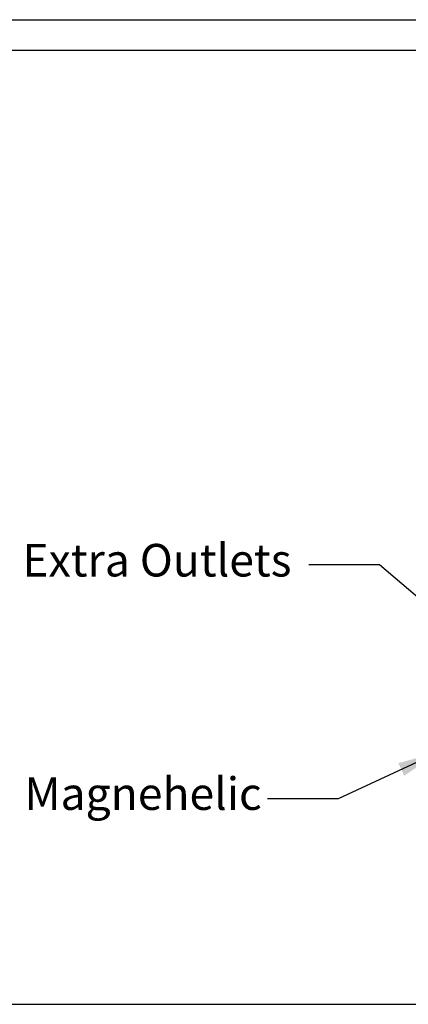
# Paper-space layout 'Sheet2' of a CAD drawing. Units: inches. Extents: x 0.3 to 10.6, y 0.4 to 8.2.
# Drawn here: x 2.1 to 3.3, y 5.4 to 8.2 of the extents above; entities that cross this region are included whole.
import ezdxf

# ---------------------------------------------------------------- set-up
doc = ezdxf.new("R2010")
doc.units = ezdxf.units.IN
doc.header["$MEASUREMENT"] = 0
doc.layers.add('REF00BDR', color=5, linetype='Continuous')
doc.layers.add('SLD-0', color=179, linetype='Continuous')
doc.styles.add('SLDTEXTSTYLE0', font='TXT', dxfattribs={"width": 0.7})

psp = doc.layouts.new('Sheet2')

# ---------------------------------------------------------------- linework, layer by layer
at = {"layer": 'REF00BDR'}
psp.add_line((0.3075, 8.2278), (10.5703, 8.2278), dxfattribs=at)
at = {"layer": 'SLD-0'}
for p, q in [((0.4544, 8.1398), (10.4542, 8.1398)), ((3.182, 6.6594), (2.9793, 6.6594)), ((3.3886, 6.4829), (3.182, 6.6594)), ((3.3534, 6.1216), (3.0627, 5.9867)), ((3.0627, 5.9867), (2.86, 5.9867)), ((0.4544, 5.3956), (10.4542, 5.3956))]:
    psp.add_line(p, q, dxfattribs=at)
psp.add_solid([(3.3534, 6.1216), (3.2361, 6.0892), (3.2529, 6.053)], dxfattribs=at)

# ---------------------------------------------------------------- texts
at = {"layer": 'SLD-0', "char_height": 0.09375, "attachment_point": 1, "style": 'SLDTEXTSTYLE0'}
for s, insert in [('Extra Outlets', (2.1556, 6.7199)), ('Magnehelic', (2.1613, 6.0485))]:
    psp.add_mtext(s, dxfattribs=dict(at, insert=insert))

doc.saveas('drawing.dxf')
